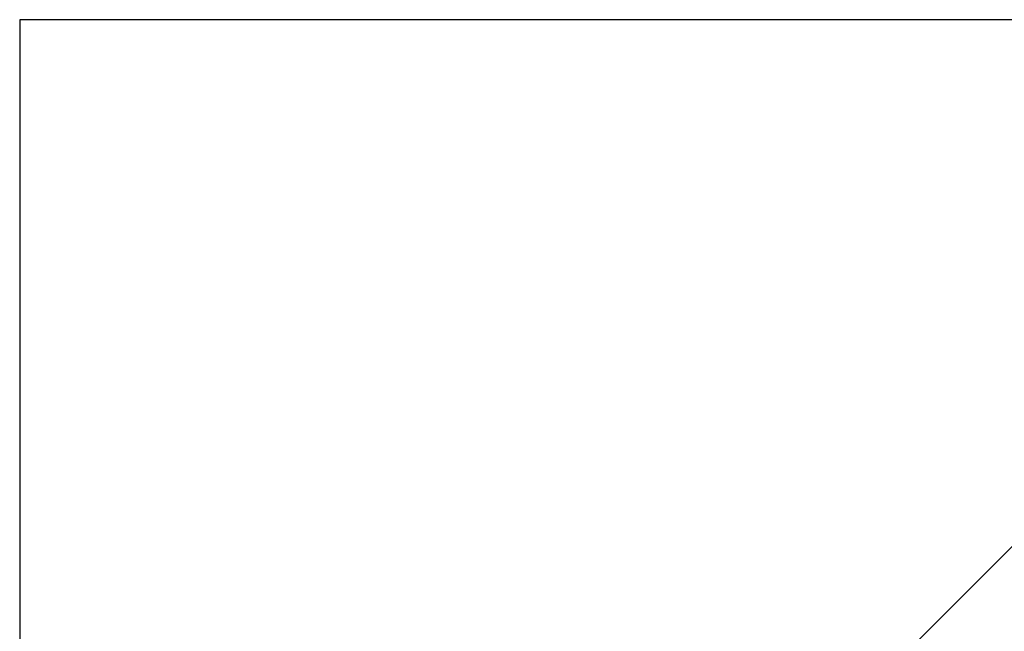
# Model space of a CAD drawing. Units: inches. Extents: x 0.8 to 50.3, y 0.8 to 32.1.
# Drawn here: x 0.8 to 14.2, y 23 to 31.4 of the extents above; entities that cross this region are included whole.
import ezdxf

# ---------------------------------------------------------------- set-up
doc = ezdxf.new("R2010")
doc.units = ezdxf.units.IN
doc.header["$LTSCALE"] = 3
doc.header["$MEASUREMENT"] = 0
doc.linetypes.add('SLD-Solid', pattern=[0])
doc.layers.add('FORMAT', color=7, linetype='SLD-Solid', lineweight=25)
doc.layers.add('SLD-0', color=136, linetype='SLD-Solid')
doc.styles.add('SLDTEXTSTYLE1', font='ARIAL.TTF', dxfattribs={"width": 0.948})
doc.dimstyles.new('SLDDIMSTYLE2', dxfattribs={"dimtxt": 0.375, "dimasz": 0.468, "dimexe": 0, "dimexo": 0.0625, "dimgap": 0.09375, "dimtad": 0, "dimtih": 1, "dimtoh": 1, "dimrnd": 1e-09, "dimzin": 12, "dimdsep": 46, "dimtxsty": 'SLDTEXTSTYLE1', "dimsah": 1, "dimcen": 0.09, "dimadec": 0, "dimazin": 3, "dimtfac": 1, "dimtdec": 3, "dimtofl": 0, "dimtmove": 0, "dimatfit": 3, "dimfxl": 0, "dimfrac": 2, "dimtolj": 1, "dimtzin": 12, "dimarcsym": 0})

# ---------------------------------------------------------------- blocks, each defined once
blk = doc.blocks.new('_D_4')
at = {"layer": 'SLD-0'}
for p, q in [((16.673, 22.702), (14.492, 24.882)), ((14.757, 24.617), (11.848, 21.708)), ((8.363, 18.223), (11.272, 21.132)), ((10.279, 16.308), (8.098, 18.488))]:
    blk.add_line(p, q, dxfattribs=at)
for points in [[(14.757, 24.617), (14.371, 24.341), (14.482, 24.231)], [(8.363, 18.223), (8.749, 18.499), (8.639, 18.609)]]:
    blk.add_solid(points, dxfattribs=at)
at = {"layer": 'SLD-0', "insert": (11.059, 21.616), "char_height": 0.375, "attachment_point": 1, "style": 'SLDTEXTSTYLE1'}
blk.add_mtext('9.04', dxfattribs=at)

msp = doc.modelspace()

# ---------------------------------------------------------------- linework, layer by layer
at = {"color": 7, "linetype": 'SLD-Solid', "lineweight": 25}
msp.add_line((50.252752, 31.396678), (3.752752, 31.396678), dxfattribs=at)
at = {"layer": 'FORMAT', "color": 7}
msp.add_line((3.752752, 31.396678), (0.752752, 31.396678), dxfattribs=at)
at = {"layer": 'FORMAT'}
msp.add_line((0.752752, 31.396678), (0.752752, 1.677928), dxfattribs=at)

# ---------------------------------------------------------------- dimensions: what is measured, and where the dimension line sits
at = {"layer": 'SLD-0'}
dim = msp.add_linear_dim(base=(14.757282, 24.617166), p1=(10.384639, 16.201722), p2=(16.778682, 22.595765), angle=45, dimstyle='SLDDIMSTYLE2', dxfattribs=at)
dim.commit()
dim.dimension.update_dxf_attribs({"geometry": '_D_4', "text_midpoint": (11.56026, 21.420145), "dimtype": 160})

doc.saveas('drawing.dxf')
